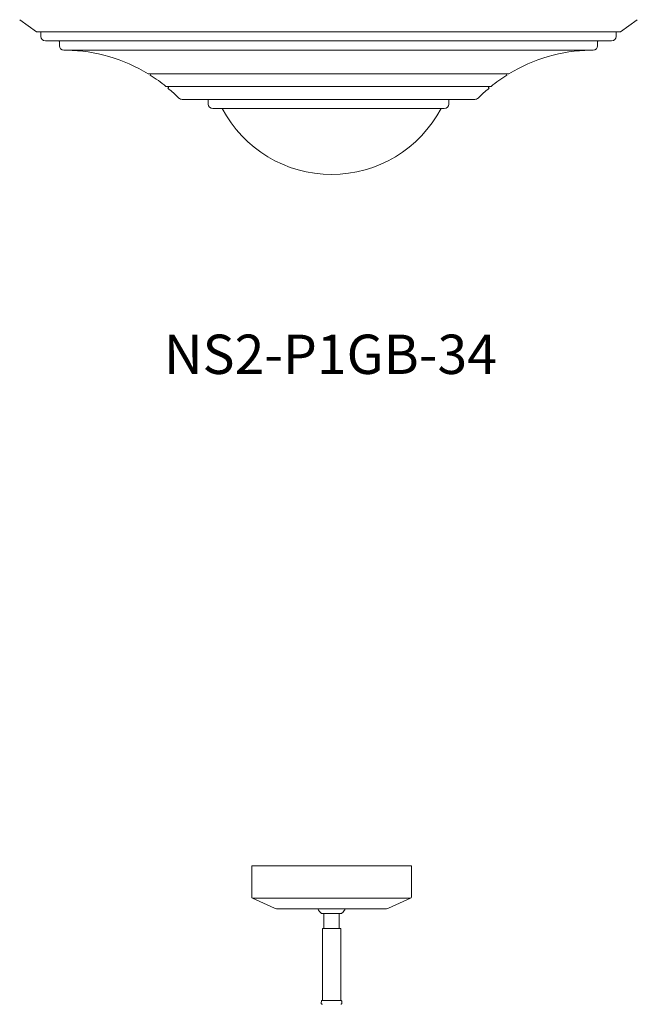
# Model space of a CAD drawing. Units: inches. Extents: x 0 to 592, y 0 to 236.
# Drawn here: x 528 to 554, y 78 to 118 of the extents above; entities that cross this region are included whole.
import ezdxf

# ---------------------------------------------------------------- set-up
doc = ezdxf.new("R2010")
doc.units = ezdxf.units.IN
doc.header["$MEASUREMENT"] = 0

# ---------------------------------------------------------------- blocks, each defined once
blk = doc.blocks.new('NS2-P1GB-34')
at = {"color": 7, "linetype": 'Continuous', "lineweight": 15}
for p, q in [((528.372, 118.4), (529.062, 117.91)), ((552.823, 117.91), (553.512, 118.4)), ((529.062, 117.91), (540.942, 117.91)), ((529.237, 117.89), (529.237, 117.715)), ((540.942, 117.91), (552.823, 117.91)), ((552.647, 117.715), (552.647, 117.89)), ((529.417, 117.535), (540.942, 117.535)), ((529.987, 117.515), (529.987, 117.34)), ((540.942, 117.535), (552.467, 117.535)), ((551.897, 117.34), (551.897, 117.515)), ((530.167, 117.16), (540.942, 117.16)), ((540.942, 117.16), (551.717, 117.16)), ((533.596, 116.197), (540.942, 116.197)), ((540.942, 116.197), (548.288, 116.197)), ((534.325, 115.679), (540.942, 115.679)), ((540.942, 115.679), (547.559, 115.679)), ((534.985, 115.16), (540.942, 115.16)), ((536.05, 115.14), (536.05, 114.965)), ((540.942, 115.16), (546.899, 115.16)), ((545.835, 114.965), (545.835, 115.14)), ((536.23, 114.785), (540.942, 114.785)), ((540.942, 114.785), (545.655, 114.785))]:
    blk.add_line(p, q, dxfattribs=at)
for centre, radius, start, end in [((529.217, 117.89), 0.02, 360, 90), ((552.667, 117.89), 0.02, 90, 180), ((529.417, 117.715), 0.18, 180, 270), ((529.967, 117.515), 0.02, 0, 90), ((530.167, 117.34), 0.18, 180, 270), ((551.717, 117.34), 0.18, 270, 0), ((551.917, 117.515), 0.02, 90, 180), ((552.467, 117.715), 0.18, 270, 0), ((530.19, 110.657), 6.503, 58.4092, 89.1713), ((551.695, 110.657), 6.503, 90.8287, 121.5908), ((533.647, 116.181), 0.0529, 306.6671, 17.6871), ((532.1, 113.228), 3.311, 47.7534, 61.5218), ((549.785, 113.228), 3.311, 118.4782, 132.2466), ((548.238, 116.181), 0.0529, 162.3129, 233.3329), ((534.374, 115.659), 0.0529, 298.6696, 22.3649), ((532.262, 112.703), 3.61, 44.0757, 53.6885), ((549.623, 112.703), 3.61, 126.3115, 135.9243), ((547.51, 115.659), 0.0529, 157.6351, 241.3304), ((534.985, 115.34), 0.18, 224.0757, 270), ((536.03, 115.14), 0.02, 0, 90), ((536.23, 114.965), 0.18, 180, 270), ((545.655, 114.965), 0.18, 270, 0), ((545.855, 115.14), 0.02, 90, 180), ((546.899, 115.34), 0.18, 270, 315.9243), ((541.068, 117.142), 5.037, 207.8288, 332.1712)]:
    blk.add_arc(centre, radius, start, end, dxfattribs=at)
blk = doc.blocks.new('NS2-P1GB-45')
at = {"color": 7, "linetype": 'Continuous', "lineweight": 15}
for p, q in [((537.818, 83.992), (537.818, 82.723)), ((544.318, 83.992), (537.818, 83.992)), ((544.318, 82.723), (544.318, 83.992)), ((544.28, 82.666), (537.855, 82.666)), ((537.855, 82.666), (538.751, 82.267)), ((543.384, 82.267), (544.28, 82.666)), ((543.224, 82.232), (538.911, 82.232)), ((540.658, 82.042), (541.466, 82.042)), ((540.755, 82.042), (540.755, 81.432)), ((541.38, 81.432), (541.38, 82.042)), ((540.693, 81.432), (540.693, 81.367)), ((540.693, 81.432), (541.443, 81.432)), ((540.693, 81.367), (540.693, 78.512)), ((541.443, 81.367), (541.443, 81.432)), ((541.443, 78.512), (541.443, 81.367)), ((540.672, 78.512), (540.875, 78.512)), ((540.875, 78.512), (541.464, 78.512)), ((540.654, 78.479), (540.646, 78.409)), ((541.49, 78.409), (541.482, 78.479))]:
    blk.add_line(p, q, dxfattribs=at)
for centre, radius, start, end in [((537.881, 82.723), 0.063, 180, 245.9849), ((544.255, 82.723), 0.063, 294.0151, 0), ((538.911, 82.626), 0.394, 245.9849, 270), ((541.036, 82.506), 0.599, 207.2086, 230.7594), ((543.224, 82.626), 0.394, 270, 294.0151), ((540.703, 78.473), 0.05, 129.4589, 173.4045), ((541.432, 78.473), 0.05, 6.5955, 50.5411), ((540.695, 78.403), 0.05, 173.4045, 270), ((541.44, 78.403), 0.05, 270, 6.5955)]:
    blk.add_arc(centre, radius, start, end, dxfattribs=at)
blk.add_open_spline([(541.466, 82.042), (541.485, 82.059), (541.53, 82.097), (541.583, 82.161), (541.61, 82.211), (541.621, 82.232)], degree=3, knots=[0, 0, 0, 0, 0.303272, 0.709005, 1, 1, 1, 1], dxfattribs=at)

msp = doc.modelspace()

# ---------------------------------------------------------------- block references
for name in ['NS2-P1GB-34', 'NS2-P1GB-45']:
    msp.add_blockref(name, (0, 0))

# ---------------------------------------------------------------- texts
at = {"color": 7, "insert": (534.239, 105.591), "char_height": 1.6, "width": 5.55, "attachment_point": 1}
msp.add_mtext('NS2-P1GB-34', dxfattribs=at)

doc.saveas('drawing.dxf')
